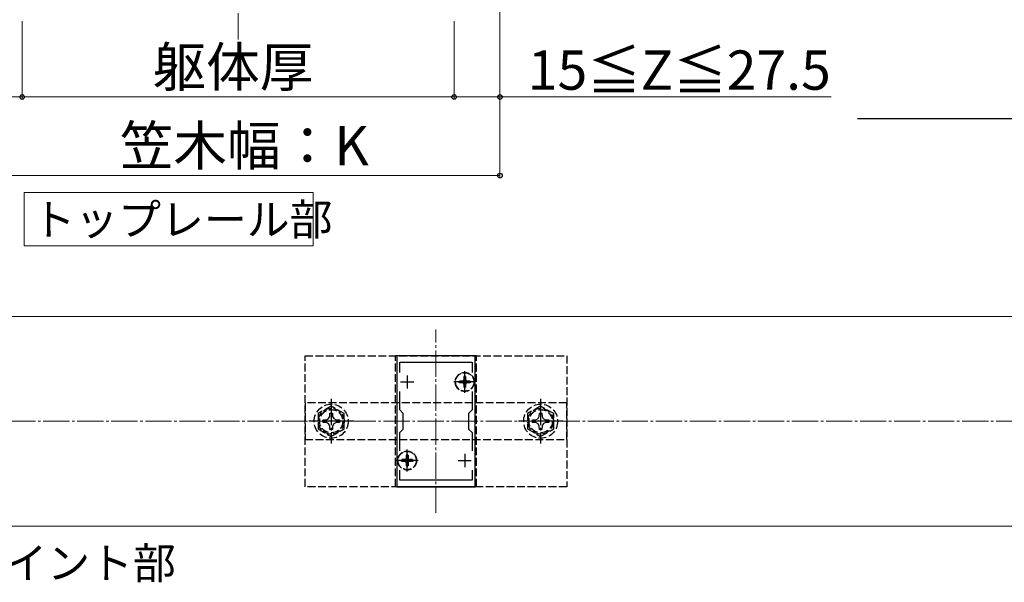
# Model space of a CAD drawing. Extents: x 175 to 1925, y 210 to 2805.
# Drawn here: x 841 to 1217, y 874 to 1089 of the extents above; entities that cross this region are included whole.
import ezdxf

# ---------------------------------------------------------------- set-up
doc = ezdxf.new("R2010")
doc.units = 0
doc.linetypes.add('YCENTER_1', pattern=[13, 10, -1, 1, -1])
doc.linetypes.add('YHIDDEN_1', pattern=[4, 3, -1])
for name, color, linetype, lineweight in [('USER1', 3, 'CONTINUOUS', 13), ('YKK_11', 7, 'CONTINUOUS', 30), ('YKK_12', 2, 'CONTINUOUS', 13), ('YKK_13', 4, 'CONTINUOUS', 30), ('YKK_A1', 4, 'CONTINUOUS', 30), ('YKK_D', 6, 'CONTINUOUS', 13), ('YSS_K', 3, 'CONTINUOUS', 13)]:
    doc.layers.add(name, color=color, linetype=linetype, lineweight=lineweight)
doc.styles.add('text-b', font='txt')

msp = doc.modelspace()

# ---------------------------------------------------------------- linework, layer by layer
at = {"layer": 'USER1'}
for p, q in [((842.7, 1002.2), (842.7, 1022.54)), ((842.7, 1022.54), (953.12, 1022.54)), ((953.12, 1022.54), (953.12, 1002.2)), ((953.12, 1002.2), (842.7, 1002.2))]:
    msp.add_line(p, q, dxfattribs=at)
at = {"layer": 'YKK_11', "linetype": 'ByBlock', "lineweight": -2, "ltscale": 0.5}
for p, q in [((985, 960.24), (985, 910.24)), ((1015, 960.24), (985, 960.24)), ((1015, 910.24), (1015, 960.24)), ((986.2, 953.88), (986.2, 957.74)), ((986.2, 957.74), (1013.8, 957.74)), ((1013.8, 957.74), (1013.8, 953.88)), ((986.2, 939.54), (986.2, 946.61)), ((1013.8, 946.61), (1013.8, 939.54)), ((987.5, 938.24), (986.2, 939.54)), ((987.5, 932.24), (987.5, 938.24)), ((1013.8, 939.54), (1012.5, 938.24)), ((1012.5, 938.24), (1012.5, 932.24)), ((986.2, 930.94), (987.5, 932.24)), ((986.2, 923.88), (986.2, 930.94)), ((1012.5, 932.24), (1013.8, 930.94)), ((1013.8, 930.94), (1013.8, 923.88)), ((986.2, 912.74), (986.2, 916.61)), ((1013.8, 916.61), (1013.8, 912.74)), ((985, 910.24), (1015, 910.24)), ((1013.8, 912.74), (986.2, 912.74))]:
    msp.add_line(p, q, dxfattribs=at)
at = {"layer": 'YKK_11', "ltscale": 0.5}
for p, q in [((989, 952.74), (989, 947.74)), ((1011, 952.74), (1011, 947.74)), ((986.5, 950.24), (991.5, 950.24)), ((1008.5, 950.24), (1013.5, 950.24)), ((989, 922.74), (989, 917.74)), ((1011, 922.74), (1011, 917.74)), ((986.5, 920.24), (991.5, 920.24)), ((1008.5, 920.24), (1013.5, 920.24))]:
    msp.add_line(p, q, dxfattribs=at)
at = {"layer": 'YKK_12'}
for p, q in [((1815, 975.24), (785, 975.24)), ((785, 895.24), (1815, 895.24))]:
    msp.add_line(p, q, dxfattribs=at)
at = {"layer": 'YKK_12', "linetype": 'YCENTER_1'}
msp.add_line((1000, 900.24), (1000, 970.24), dxfattribs=at)
at = {"layer": 'YKK_13', "linetype": 'YHIDDEN_1'}
for p, q in [((950, 910.24), (950, 960.24)), ((950, 960.24), (1050, 960.24)), ((984.5, 910.24), (984.5, 960.24)), ((1015.5, 960.24), (984.5, 960.24)), ((1015.5, 910.24), (1015.5, 960.24)), ((1050, 960.24), (1050, 910.24)), ((1011.35, 952.29), (1010.65, 952.29)), ((1010.65, 952.29), (1010.65, 951.09)), ((1011.35, 952.29), (1011.35, 951.09)), ((1008.95, 950.59), (1008.95, 949.89)), ((1010.15, 950.59), (1008.95, 950.59)), ((1010.15, 949.89), (1008.95, 949.89)), ((1010.65, 949.39), (1010.65, 948.19)), ((1011.35, 948.19), (1010.65, 948.19)), ((1011.35, 949.39), (1011.35, 948.19)), ((1013.05, 950.59), (1011.85, 950.59)), ((1013.05, 949.89), (1011.85, 949.89)), ((1013.05, 950.59), (1013.05, 949.89)), ((1050, 942.24), (950, 942.24)), ((950, 942.24), (950, 928.24)), ((960, 941.02), (955, 938.13)), ((965, 938.13), (960, 941.02)), ((1040, 941.02), (1035, 938.13)), ((1045, 938.13), (1040, 941.02)), ((1050, 928.24), (1050, 942.24)), ((955, 938.13), (955, 932.36)), ((959.02, 936.23), (959.48, 937.1)), ((959.48, 937.1), (959.5, 938.34)), ((959.5, 938.34), (960.5, 938.34)), ((960.5, 938.34), (960.52, 937.1)), ((960.52, 937.1), (960.98, 936.23)), ((965, 932.36), (965, 938.13)), ((1035, 938.13), (1035, 932.36)), ((1039.02, 936.23), (1039.48, 937.1)), ((1039.48, 937.1), (1039.5, 938.34)), ((1039.5, 938.34), (1040.5, 938.34)), ((1040.5, 938.34), (1040.52, 937.1)), ((1040.52, 937.1), (1040.98, 936.23)), ((1045, 932.36), (1045, 938.13)), ((956.9, 935.74), (958.15, 935.77)), ((956.9, 934.74), (956.9, 935.74)), ((958.15, 934.72), (956.9, 934.74)), ((958.15, 935.77), (959.02, 936.23)), ((959.02, 934.26), (958.15, 934.72)), ((959.48, 933.39), (959.02, 934.26)), ((959.5, 932.14), (959.48, 933.39)), ((960.52, 933.39), (960.5, 932.14)), ((960.98, 934.26), (960.52, 933.39)), ((960.98, 936.23), (961.85, 935.77)), ((961.85, 934.72), (960.98, 934.26)), ((961.85, 935.77), (963.1, 935.74)), ((963.1, 934.74), (961.85, 934.72)), ((963.1, 935.74), (963.1, 934.74)), ((1036.9, 935.74), (1038.15, 935.77)), ((1036.9, 934.74), (1036.9, 935.74)), ((1038.15, 934.72), (1036.9, 934.74)), ((1038.15, 935.77), (1039.02, 936.23)), ((1039.02, 934.26), (1038.15, 934.72)), ((1039.48, 933.39), (1039.02, 934.26)), ((1039.5, 932.14), (1039.48, 933.39)), ((1040.52, 933.39), (1040.5, 932.14)), ((1040.98, 934.26), (1040.52, 933.39)), ((1040.98, 936.23), (1041.85, 935.77)), ((1041.85, 934.72), (1040.98, 934.26)), ((1041.85, 935.77), (1043.1, 935.74)), ((1043.1, 934.74), (1041.85, 934.72)), ((1043.1, 935.74), (1043.1, 934.74)), ((955, 932.36), (960, 929.47)), ((960.5, 932.14), (959.5, 932.14)), ((960, 929.47), (965, 932.36)), ((1035, 932.36), (1040, 929.47)), ((1040.5, 932.14), (1039.5, 932.14)), ((1040, 929.47), (1045, 932.36)), ((950, 928.24), (1050, 928.24)), ((989.35, 922.29), (988.65, 922.29)), ((988.65, 922.29), (988.65, 921.09)), ((989.35, 922.29), (989.35, 921.09)), ((986.95, 920.59), (986.95, 919.89)), ((988.15, 920.59), (986.95, 920.59)), ((988.15, 919.89), (986.95, 919.89)), ((988.65, 919.39), (988.65, 918.19)), ((989.35, 918.19), (988.65, 918.19)), ((989.35, 919.39), (989.35, 918.19)), ((991.05, 920.59), (989.85, 920.59)), ((991.05, 919.89), (989.85, 919.89)), ((991.05, 920.59), (991.05, 919.89)), ((1050, 910.24), (950, 910.24)), ((1015.5, 910.24), (984.5, 910.24))]:
    msp.add_line(p, q, dxfattribs=at)
at = {"layer": 'YKK_13', "linetype": 'YCENTER_1'}
for p, q in [((1011, 946.09), (1011, 954.39)), ((1015.15, 950.24), (1006.85, 950.24)), ((960, 943.74), (960, 926.74)), ((1040, 943.74), (1040, 926.74)), ((968.5, 935.24), (951.5, 935.24)), ((1048.5, 935.24), (1031.5, 935.24)), ((989, 916.09), (989, 924.39)), ((993.15, 920.24), (984.85, 920.24))]:
    msp.add_line(p, q, dxfattribs=at)
at = {"layer": 'YKK_13', "linetype": 'YHIDDEN_1'}
for centre, radius in [((1011, 950.24), 3.65), ((1011, 950.24), 3.5), ((960, 935.24), 6.5), ((1040, 935.24), 6.5), ((960, 935.24), 4.91), ((960, 935.24), 4.43), ((1040, 935.24), 4.91), ((1040, 935.24), 4.43), ((989, 920.24), 3.65), ((989, 920.24), 3.5)]:
    msp.add_circle(centre, radius, dxfattribs=at)
for centre, start, end in [((1010.15, 951.09), 270, 0), ((1010.15, 949.39), 0, 90), ((1011.85, 951.09), 180, 270), ((1011.85, 949.39), 90, 180), ((988.15, 921.09), 270, 0), ((988.15, 919.39), 0, 90), ((989.85, 921.09), 180, 270), ((989.85, 919.39), 90, 180)]:
    msp.add_arc(centre, 0.5, start, end, dxfattribs=at)
at = {"layer": 'YKK_A1'}
msp.add_line((1161, 1050.85), (1727, 1050.85), dxfattribs=at)
at = {"layer": 'YKK_D'}
for p, q in [((1024.44, 1168.5), (1024.44, 1058)), ((1024.44, 1168.5), (1024.44, 1028)), ((841.94, 1088), (841.94, 1058)), ((841.94, 1088), (841.94, 1058)), ((1006.94, 1088), (1006.94, 1058)), ((1006.94, 1088), (1006.94, 1058)), ((841.94, 1059), (824.44, 1059)), ((841.94, 1059), (1006.94, 1059)), ((1006.94, 1059), (1024.44, 1059)), ((1024.44, 1059), (1150.94, 1059)), ((824.44, 1029), (1024.44, 1029))]:
    msp.add_line(p, q, dxfattribs=at)
at = {"layer": 'YKK_D', "linetype": 'ByBlock', "lineweight": -2}
for centre in [(841.94, 1059), (841.94, 1059), (1006.94, 1059), (1006.94, 1059), (1024.44, 1059), (1024.44, 1029)]:
    msp.add_circle(centre, 0.875, dxfattribs=at)
at = {"layer": 'YSS_K', "linetype": 'YCENTER_1'}
for p, q in [((924.44, 1081), (924.44, 1340.22)), ((720, 935.24), (1887.54, 935.24))]:
    msp.add_line(p, q, dxfattribs=at)

# ---------------------------------------------------------------- texts
at = {"layer": 'USER1', "style": 'text-b'}
for s, p in [('トップレール部', (845.88, 1006.24)), ('手すり笠木ジョイント部', (720.55, 875.09))]:
    msp.add_text(s, height=12, dxfattribs=at).set_placement(p)
at = {"layer": 'YKK_D', "style": 'text-b'}
for s, p in [('躯体厚', (891.8, 1062.96)), ('15≦Z≦27.5', (1035.08, 1061.77)), ('笠木幅：K', (879.27, 1032.96))]:
    msp.add_text(s, height=15, dxfattribs=at).set_placement(p)

doc.saveas('drawing.dxf')
